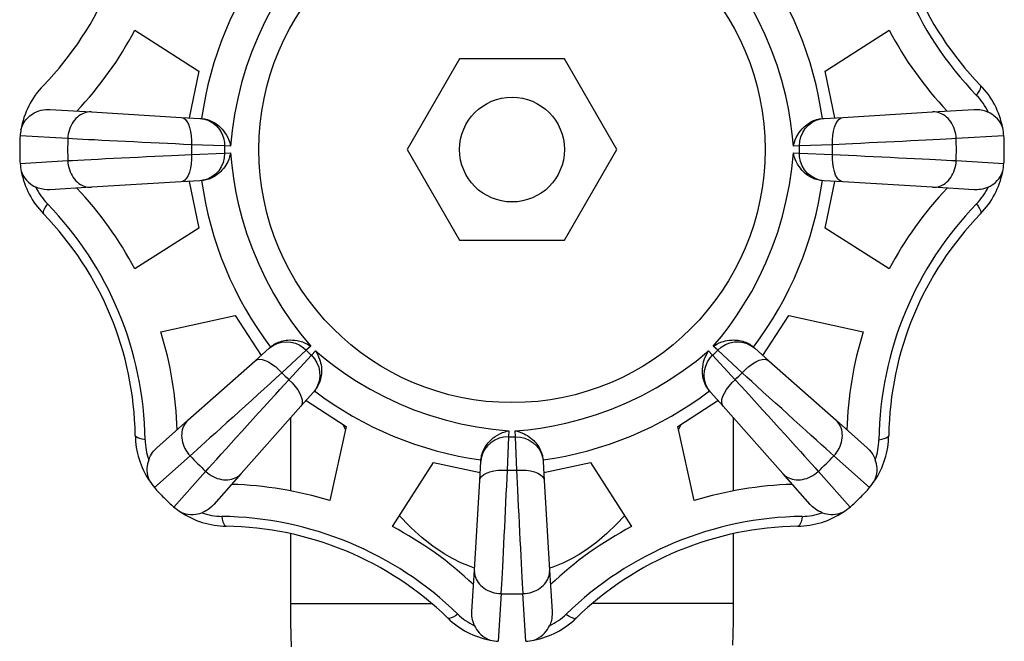
# Model space of a CAD drawing. Units: millimetres. Extents: x -355 to 359, y -170 to 290.
# Drawn here: x -23 to 23, y -101 to -71 of the extents above; entities that cross this region are included whole.
import ezdxf

# ---------------------------------------------------------------- set-up
doc = ezdxf.new("R2010")
doc.units = ezdxf.units.MM

# ---------------------------------------------------------------- blocks, each defined once
blk = doc.blocks.new('1130.B_P')
for p, q in [((-17.995, -71.37), (-14.94, -73.323)), ((14.94, -73.323), (17.995, -71.37)), ((-2.5, -72.737), (-5, -77.067)), ((2.5, -72.737), (-2.5, -72.737)), ((5, -77.067), (2.5, -72.737)), ((-14.94, -73.323), (-15.406, -75.551)), ((15.406, -75.551), (14.94, -73.323)), ((-22.041, -75.153), (-20.065, -75.271)), ((20.065, -75.271), (22.041, -75.153)), ((-20.065, -75.271), (-15.785, -75.528)), ((-15.785, -75.528), (-14.887, -75.582)), ((-14.887, -75.582), (-14.787, -75.588)), ((14.787, -75.588), (14.887, -75.582)), ((14.887, -75.582), (15.785, -75.528)), ((15.785, -75.528), (20.065, -75.271)), ((-21.192, -76.543), (-23.466, -76.411)), ((23.466, -76.411), (21.192, -76.543)), ((-13.709, -76.895), (-15.295, -76.834)), ((-13.425, -76.911), (-13.709, -76.895)), ((13.709, -76.895), (13.425, -76.911)), ((15.295, -76.834), (13.709, -76.895)), ((-15.295, -77.3), (-13.709, -77.239)), ((-13.709, -77.239), (-13.425, -77.223)), ((-5, -77.067), (-2.5, -81.397)), ((2.5, -81.397), (5, -77.067)), ((13.425, -77.223), (13.709, -77.239)), ((13.709, -77.239), (15.295, -77.3)), ((-23.466, -77.723), (-21.192, -77.591)), ((21.192, -77.591), (23.466, -77.723)), ((-20.065, -78.863), (-22.041, -78.981)), ((-15.785, -78.606), (-20.065, -78.863)), ((-14.887, -78.552), (-15.785, -78.606)), ((-15.406, -78.584), (-14.94, -80.811)), ((-14.787, -78.546), (-14.887, -78.552)), ((14.887, -78.552), (14.787, -78.546)), ((15.785, -78.606), (14.887, -78.552)), ((14.94, -80.811), (15.406, -78.584)), ((20.065, -78.863), (15.785, -78.606)), ((22.041, -78.981), (20.065, -78.863)), ((-14.94, -80.811), (-17.995, -82.764)), ((17.995, -82.764), (14.94, -80.811)), ((-2.5, -81.397), (2.5, -81.397)), ((-16.753, -85.762), (-13.211, -84.984)), ((-13.211, -84.984), (-11.966, -86.889)), ((11.966, -86.889), (13.211, -84.984)), ((13.211, -84.984), (16.753, -85.762)), ((-12.25, -87.14), (-11.577, -86.543)), ((-11.577, -86.543), (-11.502, -86.477)), ((-9.815, -86.639), (-10.98, -87.717)), ((-10.65, -88.047), (-9.572, -86.882)), ((-9.603, -86.449), (-9.815, -86.639)), ((-9.572, -86.882), (-9.382, -86.67)), ((9.382, -86.67), (9.572, -86.882)), ((9.572, -86.882), (10.65, -88.047)), ((9.815, -86.639), (9.603, -86.449)), ((10.98, -87.717), (9.815, -86.639)), ((11.502, -86.477), (11.577, -86.543)), ((11.577, -86.543), (12.25, -87.14)), ((-15.458, -89.985), (-12.25, -87.14)), ((12.25, -87.14), (15.458, -89.985)), ((-9.476, -88.644), (-10.073, -89.317)), ((-9.41, -88.569), (-9.476, -88.644)), ((9.476, -88.644), (9.41, -88.569)), ((10.073, -89.317), (9.476, -88.644)), ((-9.822, -89.033), (-7.917, -90.278)), ((7.917, -90.278), (9.822, -89.033)), ((-10.073, -89.317), (-12.918, -92.525)), ((12.918, -92.525), (10.073, -89.317)), ((-16.939, -91.298), (-15.458, -89.985)), ((-10.564, -89.87), (-10.564, -93.353)), ((10.564, -93.353), (10.564, -89.87)), ((15.458, -89.985), (16.939, -91.298)), ((-7.917, -90.278), (-8.695, -93.82)), ((-7.95, -90.425), (-8.042, -90.221)), ((-0.156, -90.492), (-0.172, -90.776)), ((0.172, -90.776), (0.156, -90.492)), ((8.695, -93.82), (7.917, -90.278)), ((8.049, -90.205), (7.95, -90.425)), ((-0.172, -90.776), (-0.233, -92.362)), ((0.233, -92.362), (0.172, -90.776)), ((-15.355, -91.682), (-17.057, -93.196)), ((-5.697, -95.062), (-3.744, -92.007)), ((-3.744, -92.007), (-1.517, -92.473)), ((-1.539, -92.852), (-1.485, -91.954)), ((-1.485, -91.954), (-1.479, -91.854)), ((1.479, -91.854), (1.485, -91.954)), ((1.485, -91.954), (1.539, -92.852)), ((1.517, -92.473), (3.744, -92.007)), ((3.744, -92.007), (5.697, -95.062)), ((17.057, -93.196), (15.355, -91.682)), ((-16.129, -94.124), (-14.615, -92.422)), ((-12.918, -92.525), (-14.231, -94.006)), ((14.231, -94.006), (12.918, -92.525)), ((14.615, -92.422), (16.129, -94.124)), ((-1.796, -97.132), (-1.539, -92.852)), ((1.539, -92.852), (1.796, -97.132)), ((-10.564, -95.394), (-10.564, -98.745)), ((10.564, -98.745), (10.564, -95.394)), ((-1.914, -99.108), (-1.796, -97.132)), ((1.796, -97.132), (1.914, -99.108)), ((-0.524, -98.259), (-0.656, -100.533)), ((0.656, -100.533), (0.524, -98.259)), ((-10.564, -98.73), (-3.833, -98.73)), ((10.564, -98.73), (3.841, -98.73))]:
    blk.add_line(p, q)
for points in [[(-9.603, -67.685, 0), (-9.988, -68.15, 0), (-10.356, -68.631, 0), (-10.711, -69.133, 0), (-11.048, -69.651, 0), (-11.434, -70.302, 0), (-11.789, -70.974, 0), (-12.112, -71.663, 0), (-12.412, -72.391, 0), (-12.675, -73.134, 0), (-12.901, -73.885, 0), (-13.087, -74.632, 0), (-13.235, -75.384, 0), (-13.349, -76.148, 0), (-13.425, -76.911, 0)], [(13.425, -76.911, 0), (13.368, -76.31, 0), (13.288, -75.709, 0), (13.184, -75.103, 0), (13.056, -74.499, 0), (12.868, -73.766, 0), (12.644, -73.039, 0), (12.386, -72.323, 0), (12.083, -71.597, 0), (11.744, -70.886, 0), (11.372, -70.194, 0), (10.975, -69.535, 0), (10.549, -68.898, 0), (10.089, -68.278, 0), (9.603, -67.685, 0)], [(22.166, -74.48, 0), (22.247, -74.364, 0), (22.31, -74.258, 0), (22.352, -74.166, 0), (22.373, -74.09, 0), (22.371, -74.033, 0), (22.354, -74.002, 0)], [(-23.429, -76.123, 0), (-23.403, -76.037, 0), (-23.372, -75.953, 0), (-23.335, -75.871, 0), (-23.292, -75.792, 0), (-23.244, -75.717, 0), (-23.192, -75.646, 0), (-23.135, -75.579, 0), (-23.074, -75.517, 0), (-23.008, -75.458, 0), (-22.938, -75.404, 0), (-22.866, -75.356, 0), (-22.793, -75.313, 0), (-22.684, -75.261, 0), (-22.573, -75.219, 0), (-22.461, -75.188, 0), (-22.348, -75.166, 0), (-22.245, -75.154, 0), (-22.142, -75.15, 0), (-22.041, -75.153, 0)], [(22.041, -75.153, 0), (22.177, -75.151, 0), (22.315, -75.161, 0), (22.386, -75.172, 0), (22.457, -75.187, 0), (22.529, -75.206, 0), (22.6, -75.228, 0), (22.661, -75.251, 0), (22.722, -75.278, 0)], [(-20.065, -75.271, 0), (-20.095, -75.27, 0), (-20.172, -75.271, 0), (-20.25, -75.28, 0), (-20.326, -75.296, 0), (-20.412, -75.322, 0), (-20.497, -75.358, 0), (-20.579, -75.401, 0), (-20.658, -75.453, 0), (-20.733, -75.513, 0), (-20.804, -75.581, 0), (-20.871, -75.656, 0), (-20.932, -75.737, 0), (-20.987, -75.824, 0), (-21.037, -75.916, 0), (-21.08, -76.013, 0), (-21.117, -76.114, 0), (-21.146, -76.218, 0), (-21.169, -76.325, 0), (-21.184, -76.433, 0), (-21.192, -76.542, 0)], [(-15.785, -75.528, 0), (-15.688, -75.553, 0), (-15.596, -75.618, 0), (-15.512, -75.719, 0), (-15.439, -75.853, 0), (-15.379, -76.017, 0), (-15.333, -76.206, 0), (-15.304, -76.414, 0), (-15.291, -76.634, 0), (-15.295, -76.834, 0)], [(-14.887, -75.582, 0), (-14.671, -75.614, 0), (-14.463, -75.686, 0), (-14.271, -75.793, 0), (-14.1, -75.934, 0), (-13.955, -76.103, 0), (-13.84, -76.296, 0), (-13.76, -76.506, 0), (-13.717, -76.728, 0), (-13.709, -76.895, 0)], [(-14.787, -75.588, 0), (-14.722, -75.594, 0), (-14.655, -75.604, 0), (-14.587, -75.619, 0), (-14.519, -75.637, 0), (-14.45, -75.661, 0), (-14.381, -75.688, 0), (-14.313, -75.72, 0), (-14.247, -75.754, 0), (-14.18, -75.794, 0), (-14.115, -75.838, 0), (-14.052, -75.884, 0), (-13.992, -75.933, 0), (-13.908, -76.009, 0), (-13.831, -76.089, 0), (-13.759, -76.173, 0), (-13.695, -76.26, 0), (-13.621, -76.375, 0), (-13.559, -76.493, 0), (-13.506, -76.614, 0), (-13.465, -76.735, 0), (-13.443, -76.82, 0), (-13.425, -76.905, 0), (-13.425, -76.911, 0)], [(13.425, -76.911, 0), (13.425, -76.905, 0), (13.444, -76.813, 0), (13.47, -76.72, 0), (13.511, -76.601, 0), (13.563, -76.483, 0), (13.605, -76.404, 0), (13.651, -76.326, 0), (13.703, -76.249, 0), (13.767, -76.164, 0), (13.837, -76.082, 0), (13.889, -76.028, 0), (13.943, -75.976, 0), (14, -75.925, 0), (14.06, -75.878, 0), (14.122, -75.832, 0), (14.188, -75.789, 0), (14.256, -75.749, 0), (14.321, -75.716, 0), (14.387, -75.686, 0), (14.455, -75.659, 0), (14.523, -75.636, 0), (14.59, -75.618, 0), (14.656, -75.604, 0), (14.722, -75.594, 0), (14.787, -75.588, 0)], [(13.709, -76.895, 0), (13.725, -76.669, 0), (13.778, -76.45, 0), (13.867, -76.243, 0), (13.99, -76.056, 0), (14.142, -75.894, 0), (14.319, -75.762, 0), (14.516, -75.663, 0), (14.727, -75.602, 0), (14.887, -75.582, 0)], [(15.295, -76.834, 0), (15.292, -76.609, 0), (15.306, -76.39, 0), (15.338, -76.184, 0), (15.385, -75.998, 0), (15.447, -75.837, 0), (15.521, -75.706, 0), (15.606, -75.609, 0), (15.699, -75.549, 0), (15.785, -75.528, 0)], [(21.192, -76.542, 0), (21.184, -76.433, 0), (21.169, -76.325, 0), (21.146, -76.218, 0), (21.117, -76.114, 0), (21.08, -76.013, 0), (21.037, -75.916, 0), (20.987, -75.824, 0), (20.932, -75.737, 0), (20.871, -75.656, 0), (20.804, -75.581, 0), (20.733, -75.513, 0), (20.658, -75.453, 0), (20.579, -75.401, 0), (20.497, -75.358, 0), (20.412, -75.322, 0), (20.326, -75.296, 0), (20.25, -75.28, 0), (20.172, -75.271, 0), (20.095, -75.27, 0), (20.065, -75.271, 0)], [(23.41, -76.02, 0), (23.409, -76.019, 0), (23.409, -76.018, 0), (23.408, -76.016, 0), (23.407, -76.013, 0), (23.406, -76.009, 0), (23.403, -76.001, 0), (23.399, -75.992, 0), (23.395, -75.982, 0), (23.391, -75.97, 0), (23.373, -75.93, 0), (23.352, -75.886, 0), (23.329, -75.84, 0), (23.303, -75.795, 0), (23.237, -75.696, 0), (23.16, -75.602, 0), (23.073, -75.513, 0), (22.977, -75.432, 0), (22.897, -75.375, 0), (22.812, -75.323, 0), (22.722, -75.278, 0)], [(-15.295, -76.834, 0), (-15.664, -76.817, 0), (-16.046, -76.799, 0), (-16.438, -76.78, 0), (-16.835, -76.761, 0), (-17.236, -76.741, 0), (-17.639, -76.722, 0), (-18.041, -76.702, 0), (-18.437, -76.682, 0), (-18.824, -76.663, 0), (-19.204, -76.644, 0), (-19.57, -76.625, 0), (-19.919, -76.608, 0), (-20.205, -76.593, 0), (-20.478, -76.579, 0), (-20.735, -76.566, 0), (-20.973, -76.554, 0), (-21.192, -76.542, 0)], [(21.192, -76.542, 0), (20.96, -76.554, 0), (20.706, -76.567, 0), (20.406, -76.583, 0), (20.084, -76.599, 0), (19.743, -76.617, 0), (19.386, -76.635, 0), (19.015, -76.653, 0), (18.631, -76.673, 0), (18.237, -76.692, 0), (17.84, -76.712, 0), (17.438, -76.732, 0), (17.035, -76.751, 0), (16.635, -76.771, 0), (16.241, -76.789, 0), (15.918, -76.805, 0), (15.602, -76.82, 0), (15.295, -76.834, 0)], [(-21.192, -77.592, 0), (-20.96, -77.58, 0), (-20.706, -77.567, 0), (-20.406, -77.551, 0), (-20.084, -77.535, 0), (-19.743, -77.517, 0), (-19.386, -77.499, 0), (-19.015, -77.481, 0), (-18.631, -77.461, 0), (-18.237, -77.442, 0), (-17.84, -77.422, 0), (-17.438, -77.402, 0), (-17.035, -77.383, 0), (-16.635, -77.363, 0), (-16.241, -77.345, 0), (-15.918, -77.329, 0), (-15.602, -77.314, 0), (-15.295, -77.3, 0)], [(-15.295, -77.3, 0), (-15.292, -77.525, 0), (-15.306, -77.744, 0), (-15.338, -77.95, 0), (-15.385, -78.136, 0), (-15.447, -78.297, 0), (-15.521, -78.428, 0), (-15.606, -78.525, 0), (-15.699, -78.585, 0), (-15.785, -78.606, 0)], [(-13.709, -77.239, 0), (-13.725, -77.465, 0), (-13.778, -77.684, 0), (-13.867, -77.891, 0), (-13.99, -78.078, 0), (-14.142, -78.24, 0), (-14.319, -78.372, 0), (-14.516, -78.471, 0), (-14.727, -78.532, 0), (-14.887, -78.552, 0)], [(-13.425, -77.223, 0), (-13.425, -77.229, 0), (-13.444, -77.321, 0), (-13.47, -77.414, 0), (-13.511, -77.533, 0), (-13.563, -77.651, 0), (-13.605, -77.73, 0), (-13.651, -77.808, 0), (-13.703, -77.885, 0), (-13.767, -77.97, 0), (-13.837, -78.052, 0), (-13.889, -78.106, 0), (-13.943, -78.158, 0), (-14, -78.209, 0), (-14.06, -78.257, 0), (-14.122, -78.302, 0), (-14.188, -78.345, 0), (-14.256, -78.385, 0), (-14.321, -78.418, 0), (-14.387, -78.448, 0), (-14.455, -78.475, 0), (-14.523, -78.498, 0), (-14.59, -78.516, 0), (-14.656, -78.53, 0), (-14.722, -78.54, 0), (-14.787, -78.546, 0)], [(-13.425, -77.223, 0), (-13.368, -77.824, 0), (-13.288, -78.425, 0), (-13.184, -79.031, 0), (-13.056, -79.635, 0), (-12.868, -80.368, 0), (-12.644, -81.095, 0), (-12.386, -81.811, 0), (-12.083, -82.537, 0), (-11.744, -83.248, 0), (-11.372, -83.94, 0), (-10.975, -84.599, 0), (-10.549, -85.236, 0), (-10.089, -85.856, 0), (-9.603, -86.449, 0)], [(9.603, -86.449, 0), (9.988, -85.985, 0), (10.356, -85.503, 0), (10.711, -85.001, 0), (11.048, -84.483, 0), (11.434, -83.832, 0), (11.789, -83.16, 0), (12.112, -82.471, 0), (12.412, -81.743, 0), (12.675, -81.001, 0), (12.901, -80.249, 0), (13.087, -79.502, 0), (13.235, -78.75, 0), (13.349, -77.986, 0), (13.425, -77.223, 0)], [(14.787, -78.546, 0), (14.722, -78.54, 0), (14.655, -78.53, 0), (14.587, -78.515, 0), (14.519, -78.497, 0), (14.45, -78.473, 0), (14.381, -78.446, 0), (14.313, -78.414, 0), (14.247, -78.38, 0), (14.18, -78.34, 0), (14.115, -78.296, 0), (14.052, -78.25, 0), (13.992, -78.202, 0), (13.908, -78.125, 0), (13.831, -78.045, 0), (13.759, -77.961, 0), (13.695, -77.874, 0), (13.621, -77.759, 0), (13.559, -77.641, 0), (13.506, -77.52, 0), (13.465, -77.399, 0), (13.443, -77.314, 0), (13.425, -77.229, 0), (13.425, -77.223, 0)], [(14.887, -78.552, 0), (14.671, -78.52, 0), (14.463, -78.448, 0), (14.271, -78.341, 0), (14.1, -78.2, 0), (13.955, -78.031, 0), (13.84, -77.838, 0), (13.76, -77.628, 0), (13.717, -77.406, 0), (13.709, -77.239, 0)], [(15.785, -78.606, 0), (15.688, -78.581, 0), (15.596, -78.516, 0), (15.512, -78.415, 0), (15.439, -78.281, 0), (15.379, -78.117, 0), (15.333, -77.928, 0), (15.304, -77.72, 0), (15.291, -77.5, 0), (15.295, -77.3, 0)], [(15.295, -77.3, 0), (15.664, -77.317, 0), (16.046, -77.335, 0), (16.438, -77.354, 0), (16.835, -77.373, 0), (17.236, -77.393, 0), (17.639, -77.412, 0), (18.041, -77.432, 0), (18.437, -77.452, 0), (18.824, -77.471, 0), (19.204, -77.49, 0), (19.57, -77.509, 0), (19.919, -77.526, 0), (20.205, -77.541, 0), (20.478, -77.555, 0), (20.735, -77.568, 0), (20.973, -77.58, 0), (21.192, -77.592, 0)], [(-21.192, -77.592, 0), (-21.184, -77.701, 0), (-21.169, -77.809, 0), (-21.146, -77.916, 0), (-21.117, -78.02, 0), (-21.08, -78.121, 0), (-21.037, -78.218, 0), (-20.987, -78.31, 0), (-20.932, -78.397, 0), (-20.871, -78.478, 0), (-20.804, -78.553, 0), (-20.733, -78.621, 0), (-20.658, -78.681, 0), (-20.579, -78.733, 0), (-20.497, -78.776, 0), (-20.412, -78.812, 0), (-20.326, -78.838, 0), (-20.25, -78.854, 0), (-20.172, -78.863, 0), (-20.095, -78.864, 0), (-20.065, -78.863, 0)], [(20.065, -78.863, 0), (20.095, -78.864, 0), (20.172, -78.863, 0), (20.25, -78.854, 0), (20.326, -78.838, 0), (20.412, -78.812, 0), (20.497, -78.777, 0), (20.579, -78.733, 0), (20.658, -78.681, 0), (20.733, -78.621, 0), (20.804, -78.553, 0), (20.871, -78.478, 0), (20.932, -78.397, 0), (20.987, -78.31, 0), (21.037, -78.218, 0), (21.08, -78.121, 0), (21.117, -78.02, 0), (21.146, -77.916, 0), (21.169, -77.809, 0), (21.184, -77.701, 0), (21.192, -77.592, 0)], [(-23.41, -78.114, 0), (-23.409, -78.115, 0), (-23.409, -78.116, 0), (-23.408, -78.118, 0), (-23.407, -78.121, 0), (-23.406, -78.125, 0), (-23.403, -78.133, 0), (-23.399, -78.142, 0), (-23.395, -78.153, 0), (-23.391, -78.164, 0), (-23.373, -78.204, 0), (-23.352, -78.248, 0), (-23.329, -78.294, 0), (-23.303, -78.339, 0), (-23.237, -78.438, 0), (-23.16, -78.532, 0), (-23.073, -78.621, 0), (-22.977, -78.702, 0), (-22.897, -78.759, 0), (-22.812, -78.811, 0), (-22.722, -78.856, 0)], [(22.722, -78.856, 0), (22.815, -78.809, 0), (22.903, -78.755, 0), (22.986, -78.695, 0), (23.063, -78.63, 0), (23.146, -78.547, 0), (23.22, -78.459, 0), (23.285, -78.367, 0), (23.34, -78.273, 0), (23.361, -78.231, 0), (23.379, -78.191, 0), (23.386, -78.175, 0), (23.392, -78.16, 0), (23.398, -78.147, 0), (23.402, -78.135, 0), (23.406, -78.125, 0), (23.407, -78.121, 0), (23.408, -78.118, 0), (23.409, -78.116, 0), (23.409, -78.115, 0), (23.41, -78.115, 0)], [(-22.041, -78.981, 0), (-22.177, -78.983, 0), (-22.315, -78.973, 0), (-22.386, -78.962, 0), (-22.457, -78.947, 0), (-22.529, -78.929, 0), (-22.6, -78.906, 0), (-22.661, -78.883, 0), (-22.722, -78.856, 0)], [(22.722, -78.856, 0), (22.63, -78.895, 0), (22.538, -78.926, 0), (22.443, -78.95, 0), (22.348, -78.968, 0), (22.271, -78.977, 0), (22.194, -78.983, 0), (22.117, -78.984, 0), (22.041, -78.981, 0)], [(-22.166, -79.654, 0), (-22.247, -79.77, 0), (-22.31, -79.876, 0), (-22.352, -79.968, 0), (-22.373, -80.044, 0), (-22.371, -80.101, 0), (-22.354, -80.132, 0)], [(22.166, -79.654, 0), (22.247, -79.77, 0), (22.31, -79.876, 0), (22.352, -79.968, 0), (22.373, -80.044, 0), (22.371, -80.101, 0), (22.354, -80.132, 0)], [(-11.577, -86.543, 0), (-11.401, -86.414, 0), (-11.204, -86.317, 0), (-10.992, -86.257, 0), (-10.771, -86.235, 0), (-10.549, -86.253, 0), (-10.332, -86.308, 0), (-10.127, -86.401, 0), (-9.939, -86.527, 0), (-9.815, -86.639, 0)], [(-11.502, -86.477, 0), (-11.452, -86.435, 0), (-11.398, -86.395, 0), (-11.339, -86.358, 0), (-11.277, -86.322, 0), (-11.212, -86.29, 0), (-11.144, -86.261, 0), (-11.074, -86.235, 0), (-11.002, -86.213, 0), (-10.927, -86.194, 0), (-10.85, -86.178, 0), (-10.773, -86.167, 0), (-10.696, -86.159, 0), (-10.583, -86.153, 0), (-10.471, -86.155, 0), (-10.361, -86.165, 0), (-10.254, -86.18, 0), (-10.121, -86.21, 0), (-9.993, -86.249, 0), (-9.871, -86.297, 0), (-9.756, -86.354, 0), (-9.68, -86.398, 0), (-9.608, -86.446, 0), (-9.603, -86.449, 0)], [(9.603, -86.449, 0), (9.608, -86.446, 0), (9.686, -86.394, 0), (9.77, -86.346, 0), (9.883, -86.292, 0), (10.003, -86.245, 0), (10.089, -86.218, 0), (10.177, -86.196, 0), (10.268, -86.178, 0), (10.373, -86.163, 0), (10.481, -86.155, 0), (10.555, -86.153, 0), (10.631, -86.155, 0), (10.707, -86.16, 0), (10.783, -86.168, 0), (10.859, -86.18, 0), (10.936, -86.196, 0), (11.012, -86.216, 0), (11.082, -86.238, 0), (11.149, -86.263, 0), (11.217, -86.292, 0), (11.281, -86.325, 0), (11.341, -86.359, 0), (11.398, -86.396, 0), (11.452, -86.435, 0), (11.502, -86.477, 0)], [(9.815, -86.639, 0), (9.986, -86.491, 0), (10.179, -86.373, 0), (10.388, -86.29, 0), (10.607, -86.244, 0), (10.83, -86.237, 0), (11.048, -86.269, 0), (11.257, -86.339, 0), (11.449, -86.444, 0), (11.577, -86.543, 0)], [(-9.572, -86.882, 0), (-9.424, -87.053, 0), (-9.306, -87.246, 0), (-9.223, -87.455, 0), (-9.177, -87.674, 0), (-9.17, -87.897, 0), (-9.202, -88.115, 0), (-9.272, -88.324, 0), (-9.377, -88.516, 0), (-9.476, -88.644, 0)], [(-9.382, -86.67, 0), (-9.379, -86.675, 0), (-9.327, -86.753, 0), (-9.279, -86.837, 0), (-9.225, -86.95, 0), (-9.178, -87.07, 0), (-9.151, -87.156, 0), (-9.129, -87.244, 0), (-9.111, -87.335, 0), (-9.096, -87.44, 0), (-9.088, -87.548, 0), (-9.086, -87.623, 0), (-9.088, -87.698, 0), (-9.092, -87.774, 0), (-9.101, -87.85, 0), (-9.113, -87.926, 0), (-9.129, -88.003, 0), (-9.149, -88.079, 0), (-9.171, -88.149, 0), (-9.196, -88.216, 0), (-9.225, -88.284, 0), (-9.258, -88.348, 0), (-9.292, -88.408, 0), (-9.329, -88.465, 0), (-9.368, -88.519, 0), (-9.41, -88.569, 0)], [(-9.382, -86.67, 0), (-8.917, -87.055, 0), (-8.436, -87.423, 0), (-7.934, -87.778, 0), (-7.416, -88.115, 0), (-6.765, -88.501, 0), (-6.093, -88.856, 0), (-5.404, -89.179, 0), (-4.676, -89.479, 0), (-3.933, -89.742, 0), (-3.182, -89.968, 0), (-2.435, -90.154, 0), (-1.683, -90.302, 0), (-0.919, -90.416, 0), (-0.156, -90.492, 0)], [(0.156, -90.492, 0), (0.757, -90.435, 0), (1.358, -90.355, 0), (1.964, -90.251, 0), (2.568, -90.123, 0), (3.301, -89.935, 0), (4.028, -89.711, 0), (4.744, -89.453, 0), (5.47, -89.15, 0), (6.181, -88.811, 0), (6.873, -88.439, 0), (7.532, -88.042, 0), (8.169, -87.616, 0), (8.789, -87.156, 0), (9.382, -86.67, 0)], [(9.41, -88.569, 0), (9.368, -88.519, 0), (9.328, -88.465, 0), (9.291, -88.406, 0), (9.255, -88.344, 0), (9.223, -88.279, 0), (9.194, -88.211, 0), (9.168, -88.141, 0), (9.146, -88.069, 0), (9.127, -87.994, 0), (9.111, -87.917, 0), (9.1, -87.84, 0), (9.092, -87.763, 0), (9.086, -87.65, 0), (9.088, -87.538, 0), (9.098, -87.428, 0), (9.113, -87.321, 0), (9.143, -87.188, 0), (9.182, -87.06, 0), (9.23, -86.938, 0), (9.287, -86.823, 0), (9.331, -86.747, 0), (9.379, -86.675, 0), (9.382, -86.67, 0)], [(9.476, -88.644, 0), (9.346, -88.468, 0), (9.25, -88.271, 0), (9.19, -88.059, 0), (9.168, -87.838, 0), (9.186, -87.616, 0), (9.241, -87.399, 0), (9.333, -87.194, 0), (9.46, -87.006, 0), (9.572, -86.882, 0)], [(-12.25, -87.14, 0), (-12.163, -87.09, 0), (-12.053, -87.07, 0), (-11.922, -87.082, 0), (-11.775, -87.126, 0), (-11.617, -87.199, 0), (-11.451, -87.3, 0), (-11.283, -87.426, 0), (-11.119, -87.573, 0), (-10.98, -87.717, 0)], [(10.98, -87.717, 0), (11.137, -87.556, 0), (11.302, -87.411, 0), (11.47, -87.288, 0), (11.635, -87.19, 0), (11.792, -87.119, 0), (11.938, -87.079, 0), (12.066, -87.071, 0), (12.174, -87.094, 0), (12.25, -87.14, 0)], [(-10.98, -87.717, 0), (-11.253, -87.966, 0), (-11.536, -88.224, 0), (-11.826, -88.487, 0), (-12.12, -88.755, 0), (-12.418, -89.024, 0), (-12.717, -89.296, 0), (-13.015, -89.566, 0), (-13.309, -89.832, 0), (-13.597, -90.092, 0), (-13.878, -90.347, 0), (-14.15, -90.593, 0), (-14.41, -90.827, 0), (-14.623, -91.019, 0), (-14.825, -91.202, 0), (-15.016, -91.374, 0), (-15.193, -91.534, 0), (-15.356, -91.681, 0)], [(15.356, -91.681, 0), (15.183, -91.525, 0), (14.995, -91.355, 0), (14.772, -91.154, 0), (14.532, -90.938, 0), (14.279, -90.709, 0), (14.014, -90.469, 0), (13.738, -90.22, 0), (13.453, -89.962, 0), (13.161, -89.698, 0), (12.866, -89.43, 0), (12.568, -89.161, 0), (12.269, -88.89, 0), (11.972, -88.62, 0), (11.68, -88.355, 0), (11.441, -88.137, 0), (11.207, -87.924, 0), (10.98, -87.717, 0)], [(-14.614, -92.423, 0), (-14.458, -92.25, 0), (-14.288, -92.062, 0), (-14.087, -91.839, 0), (-13.871, -91.599, 0), (-13.642, -91.346, 0), (-13.402, -91.081, 0), (-13.153, -90.805, 0), (-12.895, -90.52, 0), (-12.631, -90.228, 0), (-12.363, -89.933, 0), (-12.094, -89.635, 0), (-11.822, -89.336, 0), (-11.553, -89.039, 0), (-11.288, -88.747, 0), (-11.07, -88.508, 0), (-10.857, -88.274, 0), (-10.65, -88.047, 0)], [(-10.65, -88.047, 0), (-10.489, -88.204, 0), (-10.344, -88.369, 0), (-10.221, -88.537, 0), (-10.123, -88.702, 0), (-10.052, -88.859, 0), (-10.012, -89.005, 0), (-10.004, -89.133, 0), (-10.027, -89.241, 0), (-10.073, -89.317, 0)], [(10.073, -89.317, 0), (10.023, -89.23, 0), (10.003, -89.12, 0), (10.015, -88.989, 0), (10.059, -88.842, 0), (10.132, -88.684, 0), (10.233, -88.518, 0), (10.359, -88.351, 0), (10.506, -88.186, 0), (10.65, -88.047, 0)], [(10.65, -88.047, 0), (10.899, -88.32, 0), (11.157, -88.603, 0), (11.42, -88.893, 0), (11.688, -89.188, 0), (11.957, -89.485, 0), (12.229, -89.784, 0), (12.499, -90.082, 0), (12.765, -90.376, 0), (13.025, -90.664, 0), (13.28, -90.945, 0), (13.526, -91.217, 0), (13.76, -91.477, 0), (13.952, -91.69, 0), (14.135, -91.892, 0), (14.307, -92.083, 0), (14.467, -92.26, 0), (14.614, -92.423, 0)], [(-15.458, -89.985, 0), (-15.48, -90.006, 0), (-15.534, -90.061, 0), (-15.582, -90.122, 0), (-15.625, -90.187, 0), (-15.668, -90.267, 0), (-15.702, -90.352, 0), (-15.729, -90.441, 0), (-15.748, -90.533, 0), (-15.759, -90.629, 0), (-15.761, -90.727, 0), (-15.756, -90.827, 0), (-15.742, -90.928, 0), (-15.719, -91.028, 0), (-15.689, -91.129, 0), (-15.651, -91.228, 0), (-15.606, -91.325, 0), (-15.553, -91.419, 0), (-15.494, -91.511, 0), (-15.428, -91.598, 0), (-15.356, -91.681, 0)], [(15.356, -91.681, 0), (15.428, -91.598, 0), (15.494, -91.511, 0), (15.553, -91.419, 0), (15.606, -91.325, 0), (15.651, -91.228, 0), (15.689, -91.129, 0), (15.719, -91.028, 0), (15.742, -90.928, 0), (15.756, -90.827, 0), (15.761, -90.727, 0), (15.759, -90.629, 0), (15.748, -90.533, 0), (15.729, -90.441, 0), (15.702, -90.352, 0), (15.668, -90.267, 0), (15.625, -90.187, 0), (15.582, -90.122, 0), (15.534, -90.061, 0), (15.48, -90.006, 0), (15.458, -89.985, 0)], [(-1.479, -91.854, 0), (-1.473, -91.789, 0), (-1.463, -91.722, 0), (-1.448, -91.654, 0), (-1.43, -91.586, 0), (-1.406, -91.517, 0), (-1.379, -91.448, 0), (-1.347, -91.38, 0), (-1.313, -91.314, 0), (-1.273, -91.247, 0), (-1.229, -91.182, 0), (-1.183, -91.119, 0), (-1.134, -91.059, 0), (-1.058, -90.975, 0), (-0.978, -90.898, 0), (-0.894, -90.826, 0), (-0.807, -90.762, 0), (-0.692, -90.688, 0), (-0.574, -90.626, 0), (-0.453, -90.573, 0), (-0.332, -90.532, 0), (-0.247, -90.51, 0), (-0.162, -90.493, 0), (-0.156, -90.492, 0)], [(0.156, -90.492, 0), (0.162, -90.493, 0), (0.254, -90.511, 0), (0.347, -90.537, 0), (0.466, -90.578, 0), (0.584, -90.63, 0), (0.663, -90.672, 0), (0.741, -90.719, 0), (0.818, -90.77, 0), (0.903, -90.834, 0), (0.985, -90.904, 0), (1.039, -90.956, 0), (1.091, -91.01, 0), (1.142, -91.067, 0), (1.189, -91.127, 0), (1.235, -91.189, 0), (1.278, -91.255, 0), (1.318, -91.323, 0), (1.351, -91.388, 0), (1.381, -91.454, 0), (1.408, -91.522, 0), (1.431, -91.59, 0), (1.449, -91.657, 0), (1.463, -91.723, 0), (1.473, -91.789, 0), (1.479, -91.854, 0)], [(-17.503, -90.911, 0), (-17.643, -90.887, 0), (-17.762, -90.857, 0), (-17.856, -90.821, 0), (-17.925, -90.782, 0), (-17.964, -90.74, 0), (-17.973, -90.706, 0)], [(-0.172, -90.776, 0), (-0.398, -90.792, 0), (-0.617, -90.845, 0), (-0.824, -90.934, 0), (-1.011, -91.057, 0), (-1.173, -91.209, 0), (-1.305, -91.386, 0), (-1.404, -91.583, 0), (-1.465, -91.794, 0), (-1.485, -91.954, 0)], [(0.172, -90.776, 0), (0.398, -90.792, 0), (0.617, -90.845, 0), (0.824, -90.934, 0), (1.011, -91.057, 0), (1.173, -91.209, 0), (1.305, -91.386, 0), (1.404, -91.583, 0), (1.465, -91.794, 0), (1.485, -91.954, 0)], [(17.503, -90.911, 0), (17.643, -90.887, 0), (17.762, -90.857, 0), (17.856, -90.821, 0), (17.925, -90.782, 0), (17.964, -90.74, 0), (17.973, -90.706, 0)], [(-17.332, -91.868, 0), (-17.295, -91.777, 0), (-17.251, -91.689, 0), (-17.201, -91.605, 0), (-17.146, -91.525, 0), (-17.099, -91.464, 0), (-17.048, -91.406, 0), (-16.995, -91.351, 0), (-16.939, -91.298, 0)], [(16.939, -91.298, 0), (17.036, -91.393, 0), (17.127, -91.499, 0), (17.169, -91.557, 0), (17.209, -91.617, 0), (17.246, -91.681, 0), (17.281, -91.747, 0), (17.308, -91.807, 0), (17.332, -91.868, 0)], [(-17.332, -91.868, 0), (-17.364, -91.968, 0), (-17.389, -92.069, 0), (-17.405, -92.17, 0), (-17.414, -92.27, 0), (-17.414, -92.387, 0), (-17.404, -92.502, 0), (-17.384, -92.613, 0), (-17.357, -92.718, 0), (-17.342, -92.762, 0), (-17.326, -92.804, 0), (-17.32, -92.82, 0), (-17.314, -92.835, 0), (-17.308, -92.848, 0), (-17.303, -92.86, 0), (-17.298, -92.869, 0), (-17.297, -92.873, 0), (-17.295, -92.876, 0), (-17.295, -92.878, 0), (-17.294, -92.879, 0), (-17.294, -92.879, 0)], [(17.294, -92.879, 0), (17.294, -92.879, 0), (17.295, -92.878, 0), (17.296, -92.876, 0), (17.297, -92.873, 0), (17.298, -92.869, 0), (17.302, -92.862, 0), (17.306, -92.853, 0), (17.31, -92.842, 0), (17.315, -92.831, 0), (17.331, -92.79, 0), (17.348, -92.745, 0), (17.363, -92.696, 0), (17.377, -92.645, 0), (17.4, -92.529, 0), (17.413, -92.408, 0), (17.414, -92.283, 0), (17.403, -92.158, 0), (17.387, -92.061, 0), (17.363, -91.964, 0), (17.332, -91.868, 0)], [(-14.614, -92.423, 0), (-14.531, -92.495, 0), (-14.444, -92.561, 0), (-14.352, -92.62, 0), (-14.258, -92.673, 0), (-14.161, -92.718, 0), (-14.062, -92.756, 0), (-13.961, -92.786, 0), (-13.86, -92.809, 0), (-13.76, -92.823, 0), (-13.66, -92.828, 0), (-13.562, -92.826, 0), (-13.466, -92.815, 0), (-13.374, -92.796, 0), (-13.285, -92.769, 0), (-13.2, -92.735, 0), (-13.12, -92.692, 0), (-13.055, -92.649, 0), (-12.994, -92.601, 0), (-12.939, -92.547, 0), (-12.918, -92.525, 0)], [(-1.539, -92.852, 0), (-1.514, -92.755, 0), (-1.449, -92.663, 0), (-1.348, -92.579, 0), (-1.214, -92.506, 0), (-1.05, -92.446, 0), (-0.861, -92.4, 0), (-0.653, -92.371, 0), (-0.433, -92.358, 0), (-0.233, -92.362, 0)], [(-0.233, -92.362, 0), (-0.25, -92.731, 0), (-0.268, -93.113, 0), (-0.287, -93.505, 0), (-0.306, -93.902, 0), (-0.326, -94.303, 0), (-0.345, -94.706, 0), (-0.365, -95.108, 0), (-0.385, -95.504, 0), (-0.404, -95.892, 0), (-0.423, -96.271, 0), (-0.442, -96.637, 0), (-0.459, -96.986, 0), (-0.474, -97.272, 0), (-0.488, -97.545, 0), (-0.501, -97.802, 0), (-0.513, -98.04, 0), (-0.525, -98.259, 0)], [(0.233, -92.362, 0), (0.458, -92.359, 0), (0.677, -92.373, 0), (0.883, -92.405, 0), (1.069, -92.452, 0), (1.23, -92.514, 0), (1.361, -92.588, 0), (1.458, -92.673, 0), (1.518, -92.766, 0), (1.539, -92.852, 0)], [(0.525, -98.259, 0), (0.513, -98.027, 0), (0.5, -97.773, 0), (0.484, -97.473, 0), (0.468, -97.151, 0), (0.45, -96.81, 0), (0.432, -96.453, 0), (0.414, -96.082, 0), (0.394, -95.698, 0), (0.375, -95.304, 0), (0.355, -94.907, 0), (0.335, -94.505, 0), (0.316, -94.102, 0), (0.296, -93.702, 0), (0.278, -93.308, 0), (0.262, -92.985, 0), (0.247, -92.669, 0), (0.233, -92.362, 0)], [(12.918, -92.525, 0), (12.939, -92.547, 0), (12.994, -92.601, 0), (13.055, -92.649, 0), (13.12, -92.692, 0), (13.2, -92.735, 0), (13.285, -92.769, 0), (13.374, -92.796, 0), (13.466, -92.815, 0), (13.562, -92.826, 0), (13.66, -92.828, 0), (13.76, -92.823, 0), (13.86, -92.809, 0), (13.961, -92.786, 0), (14.062, -92.756, 0), (14.161, -92.718, 0), (14.258, -92.673, 0), (14.352, -92.62, 0), (14.444, -92.561, 0), (14.531, -92.495, 0), (14.614, -92.423, 0)], [(-15.812, -94.361, 0), (-15.812, -94.361, 0), (-15.811, -94.362, 0), (-15.809, -94.363, 0), (-15.806, -94.364, 0), (-15.802, -94.365, 0), (-15.795, -94.369, 0), (-15.786, -94.373, 0), (-15.775, -94.377, 0), (-15.764, -94.382, 0), (-15.723, -94.398, 0), (-15.678, -94.415, 0), (-15.629, -94.43, 0), (-15.578, -94.444, 0), (-15.462, -94.467, 0), (-15.341, -94.48, 0), (-15.216, -94.481, 0), (-15.091, -94.47, 0), (-14.994, -94.454, 0), (-14.897, -94.43, 0), (-14.801, -94.399, 0)], [(-14.231, -94.006, 0), (-14.326, -94.104, 0), (-14.432, -94.194, 0), (-14.49, -94.236, 0), (-14.55, -94.276, 0), (-14.614, -94.313, 0), (-14.68, -94.348, 0), (-14.74, -94.375, 0), (-14.801, -94.399, 0)], [(14.801, -94.399, 0), (14.71, -94.362, 0), (14.622, -94.318, 0), (14.538, -94.268, 0), (14.458, -94.214, 0), (14.397, -94.166, 0), (14.339, -94.115, 0), (14.284, -94.062, 0), (14.231, -94.006, 0)], [(14.801, -94.399, 0), (14.901, -94.431, 0), (15.002, -94.456, 0), (15.103, -94.472, 0), (15.203, -94.481, 0), (15.32, -94.481, 0), (15.435, -94.471, 0), (15.546, -94.451, 0), (15.651, -94.424, 0), (15.695, -94.409, 0), (15.737, -94.393, 0), (15.753, -94.387, 0), (15.768, -94.381, 0), (15.781, -94.375, 0), (15.793, -94.37, 0), (15.802, -94.365, 0), (15.806, -94.364, 0), (15.809, -94.363, 0), (15.811, -94.362, 0), (15.812, -94.361, 0), (15.812, -94.361, 0)], [(-13.844, -94.57, 0), (-13.82, -94.71, 0), (-13.79, -94.829, 0), (-13.754, -94.923, 0), (-13.715, -94.992, 0), (-13.673, -95.031, 0), (-13.639, -95.04, 0)], [(-1.79, -97.04, 0), (-2.035, -96.953, 0), (-2.44, -96.784, 0), (-2.843, -96.584, 0), (-3.244, -96.353, 0), (-3.772, -95.997, 0), (-4.293, -95.587, 0), (-4.804, -95.122, 0), (-5.02, -94.906, 0), (-5.233, -94.68, 0), (-5.362, -94.538, 0)], [(5.362, -94.54, 0), (4.99, -94.94, 0), (4.522, -95.391, 0), (4.046, -95.796, 0), (3.565, -96.152, 0), (3.2, -96.388, 0), (2.833, -96.598, 0), (2.428, -96.797, 0), (1.947, -96.992, 0), (1.791, -97.045, 0)], [(13.844, -94.57, 0), (13.82, -94.71, 0), (13.79, -94.829, 0), (13.754, -94.923, 0), (13.715, -94.992, 0), (13.673, -95.031, 0), (13.639, -95.04, 0)], [(-1.796, -97.132, 0), (-1.797, -97.162, 0), (-1.796, -97.239, 0), (-1.787, -97.317, 0), (-1.771, -97.393, 0), (-1.745, -97.479, 0), (-1.709, -97.564, 0), (-1.666, -97.646, 0), (-1.614, -97.725, 0), (-1.554, -97.8, 0), (-1.486, -97.871, 0), (-1.411, -97.938, 0), (-1.33, -97.999, 0), (-1.243, -98.054, 0), (-1.151, -98.104, 0), (-1.054, -98.147, 0), (-0.953, -98.184, 0), (-0.849, -98.213, 0), (-0.742, -98.236, 0), (-0.634, -98.251, 0), (-0.525, -98.259, 0)], [(0.525, -98.259, 0), (0.634, -98.251, 0), (0.742, -98.236, 0), (0.849, -98.213, 0), (0.953, -98.184, 0), (1.054, -98.147, 0), (1.151, -98.104, 0), (1.243, -98.054, 0), (1.33, -97.999, 0), (1.411, -97.938, 0), (1.486, -97.871, 0), (1.554, -97.8, 0), (1.614, -97.725, 0), (1.666, -97.646, 0), (1.709, -97.564, 0), (1.745, -97.479, 0), (1.771, -97.393, 0), (1.787, -97.317, 0), (1.796, -97.239, 0), (1.797, -97.162, 0), (1.796, -97.132, 0)], [(-10.568, -98.73, 0), (-10.561, -99.586, 0), (-10.546, -100.277, 0), (-10.53, -100.796, 0)], [(-1.789, -99.789, 0), (-1.828, -99.698, 0), (-1.859, -99.605, 0), (-1.883, -99.51, 0), (-1.901, -99.415, 0), (-1.91, -99.338, 0), (-1.916, -99.261, 0), (-1.917, -99.184, 0), (-1.914, -99.108, 0)], [(1.914, -99.108, 0), (1.916, -99.244, 0), (1.906, -99.382, 0), (1.895, -99.453, 0), (1.88, -99.524, 0), (1.861, -99.596, 0), (1.839, -99.667, 0), (1.816, -99.728, 0), (1.789, -99.789, 0)], [(10.533, -100.719, 0), (10.548, -100.207, 0), (10.562, -99.542, 0), (10.568, -98.73, 0)], [(-2.587, -99.233, 0), (-2.703, -99.314, 0), (-2.809, -99.377, 0), (-2.901, -99.419, 0), (-2.977, -99.44, 0), (-3.034, -99.438, 0), (-3.065, -99.421, 0)], [(2.587, -99.233, 0), (2.703, -99.314, 0), (2.809, -99.377, 0), (2.901, -99.419, 0), (2.977, -99.44, 0), (3.034, -99.438, 0), (3.065, -99.421, 0)], [(-1.789, -99.789, 0), (-1.742, -99.882, 0), (-1.688, -99.97, 0), (-1.628, -100.053, 0), (-1.563, -100.13, 0), (-1.48, -100.213, 0), (-1.392, -100.287, 0), (-1.3, -100.352, 0), (-1.206, -100.407, 0), (-1.164, -100.428, 0), (-1.124, -100.446, 0), (-1.108, -100.453, 0), (-1.093, -100.459, 0), (-1.08, -100.465, 0), (-1.068, -100.469, 0), (-1.058, -100.473, 0), (-1.054, -100.474, 0), (-1.051, -100.475, 0), (-1.049, -100.476, 0), (-1.048, -100.476, 0), (-1.047, -100.477, 0)], [(1.047, -100.477, 0), (1.048, -100.476, 0), (1.049, -100.476, 0), (1.051, -100.475, 0), (1.054, -100.474, 0), (1.058, -100.473, 0), (1.066, -100.47, 0), (1.075, -100.466, 0), (1.086, -100.462, 0), (1.097, -100.458, 0), (1.137, -100.44, 0), (1.181, -100.419, 0), (1.227, -100.396, 0), (1.272, -100.37, 0), (1.371, -100.304, 0), (1.465, -100.227, 0), (1.554, -100.14, 0), (1.635, -100.044, 0), (1.692, -99.964, 0), (1.744, -99.879, 0), (1.789, -99.789, 0)]]:
    blk.add_polyline3d(points)
for radius in [12.076, 2.5]:
    blk.add_circle((0, -77.067), radius)
for centre, radius, start, end in [((34.003, -62.983), 16.501, 180.8336, 224.1664), ((-33.473, -63.202), 15.501, 315.8336, 359.1664), ((33.473, -63.202), 15.501, 180.8336, 224.1664), ((1.948, -77.874), 16.91, 142.7739, 172.2261), ((-1.948, -77.874), 16.91, 7.7739, 37.2261), ((-33.473, -63.202), 17.501, 316.5881, 332.1804), ((33.473, -63.202), 17.501, 207.8195, 223.4119), ((-19.484, -76.789), 4, 135.8336, 170.4173), ((19.484, -76.789), 4, 11.0952, 44.1664), ((20.014, -76.57), 3, 25.513, 44.1664), ((19.598, -76.767), 3.884, 5.2575, 11.0947), ((-19.48, -76.789), 4.004, 174.5792, 179.1854), ((-19.487, -76.789), 3.997, 170.4171, 174.5752), ((0, -77.067), 21.199, 178.5842, 181.4158), ((0, -77.067), 21.199, 178.5818, 178.5842), ((0, -77.067), 21.199, 1.4158, 1.4181), ((0, -77.067), 21.199, 358.5842, 1.4158), ((19.468, -76.79), 4.016, 0.8221, 5.4144), ((0, -77.067), 23.486, 179.1834, 180.8166), ((0, -77.067), 15.297, 179.1275, 180.8724), ((0, -77.067), 13.71, 179.2814, 180.7186), ((0, -77.067), 13.71, 359.2814, 0.7186), ((0, -77.067), 15.297, 359.1275, 0.8724), ((0, -77.067), 23.486, 359.1834, 0.8166), ((-19.468, -77.344), 4.016, 180.8221, 185.4144), ((19.48, -77.345), 4.004, 354.5792, 359.1854), ((-19.598, -77.367), 3.884, 185.2575, 191.0947), ((0, -77.067), 21.199, 181.4158, 181.4181), ((0, -77.067), 21.199, 358.5818, 358.5842), ((19.475, -77.343), 4.009, 348.9052, 354.5603), ((-19.484, -77.345), 4, 191.0952, 224.1664), ((19.484, -77.345), 4, 315.8336, 348.9046), ((-20.014, -77.564), 3, 205.513, 224.1664), ((-33.473, -90.932), 17.501, 27.8195, 43.4119), ((1.948, -76.26), 16.91, 187.7739, 217.2261), ((-1.948, -76.26), 16.91, 322.7739, 352.2261), ((33.473, -90.932), 17.501, 136.5881, 152.1804), ((20.014, -77.564), 3, 315.8336, 334.4868), ((-34.003, -91.151), 16.501, 0.8336, 44.1664), ((34.003, -91.151), 16.501, 135.8336, 179.1664), ((-33.473, -90.932), 15.501, 0.8336, 44.1664), ((33.473, -90.932), 15.501, 135.8336, 179.1664), ((-33.473, -90.932), 17.501, 1.5881, 17.1804), ((33.473, -90.932), 17.501, 162.8195, 178.4119), ((0, -77.067), 13.71, 224.2814, 225.7186), ((0, -77.067), 13.71, 314.2814, 315.7186), ((0, -77.067), 15.297, 224.1275, 225.8724), ((0, -77.067), 15.297, 314.1275, 315.8724), ((0.807, -75.119), 16.91, 232.7739, 262.2261), ((-0.807, -75.119), 16.91, 277.7739, 307.2261), ((-13.974, -90.648), 4, 180.8336, 213.9046), ((-14.504, -90.868), 3, 180.8336, 199.4868), ((0, -77.067), 13.71, 269.2814, 270.7186), ((13.974, -90.648), 4, 326.0952, 359.1664), ((14.504, -90.868), 3, 340.513, 359.1664), ((0, -77.067), 21.199, 223.5818, 223.5842), ((0, -77.067), 21.199, 223.5842, 226.4158), ((0, -77.067), 21.199, 313.5842, 316.4158), ((0, -77.067), 21.199, 316.4158, 316.4181), ((0, -77.067), 21.199, 226.4158, 226.4181), ((0, -77.067), 15.297, 269.1275, 270.8724), ((0, -77.067), 21.199, 313.5818, 313.5842), ((-13.966, -90.643), 4.009, 213.9052, 219.5603), ((14.07, -90.713), 3.884, 320.2575, 326.0947), ((-13.971, -90.645), 4.004, 219.5792, 224.1854), ((0, -77.067), 23.486, 224.1834, 225.8166), ((-13.865, -110.54), 17.501, 72.8195, 88.4119), ((13.865, -110.54), 17.501, 91.5881, 107.1804), ((0, -77.067), 23.486, 314.1834, 315.8166), ((13.962, -90.637), 4.016, 315.8221, 320.4144), ((-13.57, -91.029), 4.016, 225.8221, 230.4144), ((13.578, -91.038), 4.004, 309.5792, 314.1854), ((-13.646, -91.137), 3.884, 230.2575, 236.0947), ((-13.581, -91.041), 4, 236.0952, 269.1664), ((-13.801, -91.571), 3, 250.513, 269.1664), ((13.581, -91.041), 4, 270.8336, 303.9046), ((13.801, -91.571), 3, 270.8336, 289.4868), ((13.576, -91.033), 4.009, 303.9052, 309.5603), ((-14.084, -111.07), 16.501, 45.8336, 89.1664), ((14.084, -111.07), 16.501, 90.8336, 134.1664), ((-13.865, -110.54), 15.501, 45.8336, 89.1664), ((-13.865, -110.54), 17.501, 46.5881, 62.1804), ((13.865, -110.54), 17.501, 117.8195, 133.4119), ((13.865, -110.54), 15.501, 90.8336, 134.1664), ((0, -77.067), 21.199, 268.5818, 268.5842), ((0, -77.067), 21.199, 268.5842, 271.4158), ((0, -77.067), 21.199, 271.4158, 271.4181), ((-0.278, -96.551), 4, 225.8336, 258.9046), ((-0.497, -97.081), 3, 225.8336, 244.4868), ((0.278, -96.551), 4, 281.0952, 314.1664), ((0.497, -97.081), 3, 295.513, 314.1664), ((-0.276, -96.542), 4.009, 258.9052, 264.5603), ((0.3, -96.665), 3.884, 275.2575, 281.0947)]:
    blk.add_arc(centre, radius, start, end)

msp = doc.modelspace()

# ---------------------------------------------------------------- block references
msp.add_blockref('1130.B_P', (0, 0))

doc.saveas('drawing.dxf')
